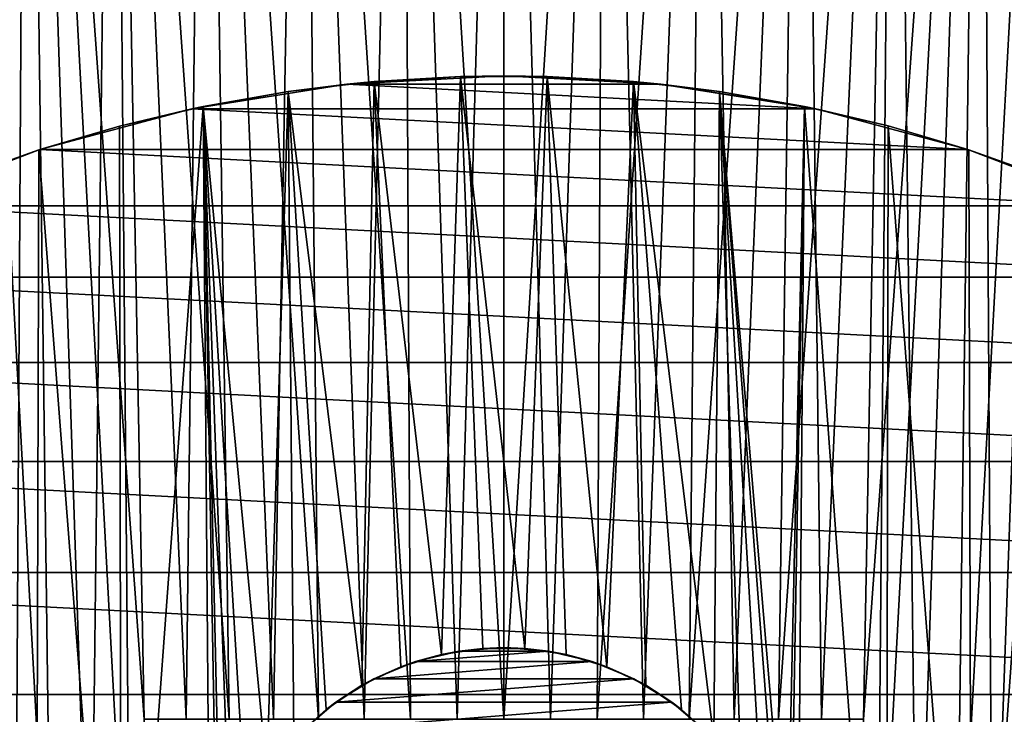
# Model space of a CAD drawing. Units: millimetres. Extents: x -223 to 147, y -45 to 348.
# Drawn here: x -182 to -168, y 112 to 122 of the extents above; entities that cross this region are included whole.
import ezdxf

# ---------------------------------------------------------------- set-up
doc = ezdxf.new("R2010")
doc.units = ezdxf.units.MM
doc.header["$LTSCALE"] = 65.185185
for name, color, linetype in [('504', 7, 'CONTINUOUS'), ('505', 7, 'CONTINUOUS'), ('510', 7, 'CONTINUOUS'), ('514', 7, 'CONTINUOUS'), ('515', 7, 'CONTINUOUS'), ('569', 7, 'CONTINUOUS'), ('571', 7, 'CONTINUOUS')]:
    doc.layers.add(name, color=color, linetype=linetype)

msp = doc.modelspace()

# ---------------------------------------------------------------- linework, layer by layer
at = {"layer": '504', "color": 7, "linetype": 'CONTINUOUS', "true_color": 0xaaaaaa}
for points in [[(-175, 121, -73.5), (-172.805, 120.885, -73.5), (-177.195, 120.885, -73.5), (-175, 121, -73.5)], [(-177.195, 120.885, -73.5), (-170.634, 120.541, -73.5), (-179.366, 120.541, -73.5), (-177.195, 120.885, -73.5)], [(-172.805, 120.885, -73.5), (-170.634, 120.541, -73.5), (-177.195, 120.885, -73.5), (-172.805, 120.885, -73.5)], [(-179.366, 120.541, -73.5), (-168.511, 119.972, -73.5), (-181.489, 119.972, -73.5), (-179.366, 120.541, -73.5)], [(-170.634, 120.541, -73.5), (-168.511, 119.972, -73.5), (-179.366, 120.541, -73.5), (-170.634, 120.541, -73.5)], [(-181.489, 119.972, -73.5), (-166.458, 119.184, -73.5), (-183.542, 119.184, -73.5), (-181.489, 119.972, -73.5)], [(-168.511, 119.972, -73.5), (-166.458, 119.184, -73.5), (-181.489, 119.972, -73.5), (-168.511, 119.972, -73.5)], [(-183.542, 119.184, -73.5), (-164.5, 118.186, -73.5), (-185.5, 118.186, -73.5), (-183.542, 119.184, -73.5)], [(-166.458, 119.184, -73.5), (-164.5, 118.186, -73.5), (-183.542, 119.184, -73.5), (-166.458, 119.184, -73.5)], [(-185.5, 118.186, -73.5), (-162.657, 116.989, -73.5), (-187.343, 116.989, -73.5), (-185.5, 118.186, -73.5)], [(-164.5, 118.186, -73.5), (-162.657, 116.989, -73.5), (-185.5, 118.186, -73.5), (-164.5, 118.186, -73.5)], [(-187.343, 116.989, -73.5), (-160.948, 115.606, -73.5), (-189.052, 115.606, -73.5), (-187.343, 116.989, -73.5)], [(-162.657, 116.989, -73.5), (-160.948, 115.606, -73.5), (-187.343, 116.989, -73.5), (-162.657, 116.989, -73.5)], [(-189.052, 115.606, -73.5), (-159.394, 114.052, -73.5), (-190.606, 114.052, -73.5), (-189.052, 115.606, -73.5)], [(-160.948, 115.606, -73.5), (-159.394, 114.052, -73.5), (-189.052, 115.606, -73.5), (-160.948, 115.606, -73.5)], [(-190.606, 114.052, -73.5), (-158.011, 112.343, -73.5), (-191.989, 112.343, -73.5), (-190.606, 114.052, -73.5)], [(-159.394, 114.052, -73.5), (-158.011, 112.343, -73.5), (-190.606, 114.052, -73.5), (-159.394, 114.052, -73.5)], [(-191.989, 112.343, -73.5), (-156.814, 110.5, -73.5), (-193.186, 110.5, -73.5), (-191.989, 112.343, -73.5)], [(-158.011, 112.343, -73.5), (-156.814, 110.5, -73.5), (-191.989, 112.343, -73.5), (-158.011, 112.343, -73.5)]]:
    msp.add_3dface(points, dxfattribs=at)
at = {"layer": '505', "color": 7, "linetype": 'CONTINUOUS', "true_color": 0xaaaaaa}
for points in [[(-176.814, 120.921, -51.609), (-177.195, 120.885, -73.5), (-178.017, 120.782, -51.356), (-176.814, 120.921, -51.609)], [(-175, 121, -73.5), (-177.195, 120.885, -73.5), (-175.605, 120.991, -51.734), (-175, 121, -73.5)], [(-175.605, 120.991, -51.734), (-177.195, 120.885, -73.5), (-176.814, 120.921, -51.609), (-175.605, 120.991, -51.734)], [(-174.395, 120.991, -51.734), (-175, 121, -73.5), (-175.605, 120.991, -51.734), (-174.395, 120.991, -51.734)], [(-172.805, 120.885, -73.5), (-175, 121, -73.5), (-173.186, 120.921, -51.609), (-172.805, 120.885, -73.5)], [(-173.186, 120.921, -51.609), (-175, 121, -73.5), (-174.395, 120.991, -51.734), (-173.186, 120.921, -51.609)], [(-171.983, 120.782, -51.356), (-172.805, 120.885, -73.5), (-173.186, 120.921, -51.609), (-171.983, 120.782, -51.356)], [(-177.195, 120.885, -73.5), (-179.366, 120.541, -73.5), (-178.017, 120.782, -51.356), (-177.195, 120.885, -73.5)], [(-178.017, 120.782, -51.356), (-179.366, 120.541, -73.5), (-179.207, 120.574, -50.971), (-178.017, 120.782, -51.356)], [(-170.634, 120.541, -73.5), (-172.805, 120.885, -73.5), (-170.793, 120.574, -50.971), (-170.634, 120.541, -73.5)], [(-170.793, 120.574, -50.971), (-172.805, 120.885, -73.5), (-171.983, 120.782, -51.356), (-170.793, 120.574, -50.971)], [(-179.366, 120.541, -73.5), (-181.489, 119.972, -73.5), (-180.375, 120.3, -50.449), (-179.366, 120.541, -73.5)], [(-179.207, 120.574, -50.971), (-179.366, 120.541, -73.5), (-180.375, 120.3, -50.449), (-179.207, 120.574, -50.971)], [(-169.625, 120.301, -50.449), (-170.634, 120.541, -73.5), (-170.793, 120.574, -50.971), (-169.625, 120.301, -50.449)], [(-168.511, 119.972, -73.5), (-170.634, 120.541, -73.5), (-169.625, 120.301, -50.449), (-168.511, 119.972, -73.5)], [(-180.375, 120.3, -50.449), (-181.489, 119.972, -73.5), (-181.505, 119.967, -49.785), (-180.375, 120.3, -50.449)], [(-168.495, 119.967, -49.785), (-168.511, 119.972, -73.5), (-169.625, 120.301, -50.449), (-168.495, 119.967, -49.785)], [(-181.489, 119.972, -73.5), (-183.542, 119.184, -73.5), (-181.505, 119.967, -49.785), (-181.489, 119.972, -73.5)], [(-181.505, 119.967, -49.785), (-183.542, 119.184, -73.5), (-182.576, 119.586, -48.981), (-181.505, 119.967, -49.785)], [(-166.458, 119.184, -73.5), (-168.511, 119.972, -73.5), (-167.424, 119.586, -48.981), (-166.458, 119.184, -73.5)], [(-167.424, 119.586, -48.981), (-168.511, 119.972, -73.5), (-168.495, 119.967, -49.785), (-167.424, 119.586, -48.981)]]:
    msp.add_3dface(points, dxfattribs=at)
at = {"layer": '510', "color": 7, "linetype": 'CONTINUOUS', "true_color": 0xaaaaaa}
for points in [[(-176.814, 120.921, -51.609), (-178.017, 120.782, -51.356), (-176.984, 112.473, -51.581), (-176.814, 120.921, -51.609)], [(-176.441, 112.731, -51.661), (-176.814, 120.921, -51.609), (-176.984, 112.473, -51.581), (-176.441, 112.731, -51.661)], [(-175.605, 120.991, -51.734), (-176.814, 120.921, -51.609), (-175.874, 112.903, -51.717), (-175.605, 120.991, -51.734)], [(-175.874, 112.903, -51.717), (-176.814, 120.921, -51.609), (-176.441, 112.731, -51.661), (-175.874, 112.903, -51.717)], [(-175.293, 112.989, -51.746), (-175.605, 120.991, -51.734), (-175.874, 112.903, -51.717), (-175.293, 112.989, -51.746)], [(-174.395, 120.991, -51.734), (-175.605, 120.991, -51.734), (-174.707, 112.989, -51.746), (-174.395, 120.991, -51.734)], [(-174.707, 112.989, -51.746), (-175.605, 120.991, -51.734), (-175.293, 112.989, -51.746), (-174.707, 112.989, -51.746)], [(-174.126, 112.903, -51.717), (-174.395, 120.991, -51.734), (-174.707, 112.989, -51.746), (-174.126, 112.903, -51.717)], [(-173.186, 120.921, -51.609), (-174.395, 120.991, -51.734), (-173.559, 112.731, -51.661), (-173.186, 120.921, -51.609)], [(-173.559, 112.731, -51.661), (-174.395, 120.991, -51.734), (-174.126, 112.903, -51.717), (-173.559, 112.731, -51.661)], [(-173.016, 112.473, -51.581), (-173.186, 120.921, -51.609), (-173.559, 112.731, -51.661), (-173.016, 112.473, -51.581)], [(-171.983, 120.782, -51.356), (-173.186, 120.921, -51.609), (-172.064, 111.717, -51.377), (-171.983, 120.782, -51.356)], [(-172.064, 111.717, -51.377), (-173.186, 120.921, -51.609), (-172.513, 112.133, -51.484), (-172.064, 111.717, -51.377)], [(-172.513, 112.133, -51.484), (-173.186, 120.921, -51.609), (-173.016, 112.473, -51.581), (-172.513, 112.133, -51.484)], [(-178.017, 120.782, -51.356), (-179.207, 120.574, -50.971), (-178.315, 111.238, -51.273), (-178.017, 120.782, -51.356)], [(-177.936, 111.717, -51.377), (-178.017, 120.782, -51.356), (-178.315, 111.238, -51.273), (-177.936, 111.717, -51.377)], [(-176.984, 112.473, -51.581), (-178.017, 120.782, -51.356), (-177.487, 112.133, -51.484), (-176.984, 112.473, -51.581)], [(-177.487, 112.133, -51.484), (-178.017, 120.782, -51.356), (-177.936, 111.717, -51.377), (-177.487, 112.133, -51.484)], [(-171.685, 111.238, -51.273), (-171.983, 120.782, -51.356), (-172.064, 111.717, -51.377), (-171.685, 111.238, -51.273)], [(-170.793, 120.574, -50.971), (-171.983, 120.782, -51.356), (-171.043, 109.582, -51.064), (-170.793, 120.574, -50.971)], [(-171.043, 109.582, -51.064), (-171.983, 120.782, -51.356), (-171.171, 110.156, -51.109), (-171.043, 109.582, -51.064)], [(-171.171, 110.156, -51.109), (-171.983, 120.782, -51.356), (-171.385, 110.713, -51.18), (-171.171, 110.156, -51.109)], [(-171.385, 110.713, -51.18), (-171.983, 120.782, -51.356), (-171.685, 111.238, -51.273), (-171.385, 110.713, -51.18)], [(-179.207, 120.574, -50.971), (-180.375, 120.3, -50.449), (-180.349, 105, -50.462), (-179.207, 120.574, -50.971)], [(-179.207, 120.574, -50.971), (-180.349, 105, -50.462), (-179.078, 105, -51.02), (-179.207, 120.574, -50.971)], [(-179.207, 120.574, -50.971), (-179.078, 105, -51.02), (-179, 109, -51.048), (-179.207, 120.574, -50.971)], [(-179.207, 120.574, -50.971), (-179, 109, -51.048), (-178.957, 109.582, -51.064), (-179.207, 120.574, -50.971)], [(-178.315, 111.238, -51.273), (-179.207, 120.574, -50.971), (-178.615, 110.713, -51.18), (-178.315, 111.238, -51.273)], [(-178.615, 110.713, -51.18), (-179.207, 120.574, -50.971), (-178.829, 110.156, -51.109), (-178.615, 110.713, -51.18)], [(-178.829, 110.156, -51.109), (-179.207, 120.574, -50.971), (-178.957, 109.582, -51.064), (-178.829, 110.156, -51.109)], [(-171, 109, -51.048), (-170.793, 120.574, -50.971), (-171.043, 109.582, -51.064), (-171, 109, -51.048)], [(-170.922, 105, -51.02), (-170.793, 120.574, -50.971), (-171, 109, -51.048), (-170.922, 105, -51.02)], [(-170.793, 120.574, -50.971), (-170.922, 105, -51.02), (-169.651, 105, -50.462), (-170.793, 120.574, -50.971)], [(-169.625, 120.301, -50.449), (-170.793, 120.574, -50.971), (-169.651, 105, -50.462), (-169.625, 120.301, -50.449)], [(-180.375, 120.3, -50.449), (-181.505, 119.967, -49.785), (-180.349, 105, -50.462), (-180.375, 120.3, -50.449)], [(-169.625, 120.301, -50.449), (-169.651, 105, -50.462), (-168.455, 105, -49.758), (-169.625, 120.301, -50.449)], [(-168.495, 119.967, -49.785), (-169.625, 120.301, -50.449), (-168.455, 105, -49.758), (-168.495, 119.967, -49.785)], [(-181.505, 119.967, -49.785), (-182.576, 119.586, -48.981), (-181.545, 105, -49.758), (-181.505, 119.967, -49.785)], [(-181.505, 119.967, -49.785), (-181.545, 105, -49.758), (-180.349, 105, -50.462), (-181.505, 119.967, -49.785)], [(-167.424, 119.586, -48.981), (-168.495, 119.967, -49.785), (-168.455, 105, -49.758), (-167.424, 119.586, -48.981)], [(-182.576, 119.586, -48.981), (-182.65, 105, -48.919), (-181.545, 105, -49.758), (-182.576, 119.586, -48.981)], [(-167.424, 119.586, -48.981), (-168.455, 105, -49.758), (-167.35, 105, -48.919), (-167.424, 119.586, -48.981)]]:
    msp.add_3dface(points, dxfattribs=at)
at = {"layer": '514', "color": 7, "linetype": 'CONTINUOUS', "true_color": 0xaaaaaa}
for points in [[(-175.626, 112.951, -59.5), (-176.236, 112.804, -59.5), (-174.374, 112.951, -59.5), (-175.626, 112.951, -59.5)], [(-174.374, 112.951, -59.5), (-176.236, 112.804, -59.5), (-173.764, 112.804, -59.5), (-174.374, 112.951, -59.5)], [(-175, 113, -59.5), (-175.626, 112.951, -59.5), (-174.374, 112.951, -59.5), (-175, 113, -59.5)], [(-176.236, 112.804, -59.5), (-176.816, 112.564, -59.5), (-173.764, 112.804, -59.5), (-176.236, 112.804, -59.5)], [(-173.764, 112.804, -59.5), (-176.816, 112.564, -59.5), (-173.184, 112.564, -59.5), (-173.764, 112.804, -59.5)], [(-176.816, 112.564, -59.5), (-177.351, 112.236, -59.5), (-173.184, 112.564, -59.5), (-176.816, 112.564, -59.5)], [(-173.184, 112.564, -59.5), (-177.351, 112.236, -59.5), (-172.649, 112.236, -59.5), (-173.184, 112.564, -59.5)], [(-177.351, 112.236, -59.5), (-177.828, 111.828, -59.5), (-172.649, 112.236, -59.5), (-177.351, 112.236, -59.5)], [(-172.649, 112.236, -59.5), (-177.828, 111.828, -59.5), (-172.172, 111.828, -59.5), (-172.649, 112.236, -59.5)]]:
    msp.add_3dface(points, dxfattribs=at)
at = {"layer": '515', "color": 7, "linetype": 'CONTINUOUS', "true_color": 0xaaaaaa}
for points in [[(-175.874, 112.903, -51.717), (-176.236, 112.804, -59.5), (-175.626, 112.951, -59.5), (-175.874, 112.903, -51.717)], [(-175.293, 112.989, -51.746), (-175.874, 112.903, -51.717), (-175.626, 112.951, -59.5), (-175.293, 112.989, -51.746)], [(-175.293, 112.989, -51.746), (-175.626, 112.951, -59.5), (-175, 113, -59.5), (-175.293, 112.989, -51.746)], [(-174.707, 112.989, -51.746), (-175.293, 112.989, -51.746), (-175, 113, -59.5), (-174.707, 112.989, -51.746)], [(-174.707, 112.989, -51.746), (-175, 113, -59.5), (-174.374, 112.951, -59.5), (-174.707, 112.989, -51.746)], [(-174.126, 112.903, -51.717), (-174.707, 112.989, -51.746), (-174.374, 112.951, -59.5), (-174.126, 112.903, -51.717)], [(-174.126, 112.903, -51.717), (-174.374, 112.951, -59.5), (-173.764, 112.804, -59.5), (-174.126, 112.903, -51.717)], [(-176.441, 112.731, -51.661), (-176.816, 112.564, -59.5), (-176.236, 112.804, -59.5), (-176.441, 112.731, -51.661)], [(-175.874, 112.903, -51.717), (-176.441, 112.731, -51.661), (-176.236, 112.804, -59.5), (-175.874, 112.903, -51.717)], [(-173.559, 112.731, -51.661), (-174.126, 112.903, -51.717), (-173.764, 112.804, -59.5), (-173.559, 112.731, -51.661)], [(-173.559, 112.731, -51.661), (-173.764, 112.804, -59.5), (-173.184, 112.564, -59.5), (-173.559, 112.731, -51.661)], [(-176.441, 112.731, -51.661), (-176.984, 112.473, -51.581), (-176.816, 112.564, -59.5), (-176.441, 112.731, -51.661)], [(-173.016, 112.473, -51.581), (-173.559, 112.731, -51.661), (-173.184, 112.564, -59.5), (-173.016, 112.473, -51.581)], [(-176.984, 112.473, -51.581), (-177.351, 112.236, -59.5), (-176.816, 112.564, -59.5), (-176.984, 112.473, -51.581)], [(-173.016, 112.473, -51.581), (-173.184, 112.564, -59.5), (-172.649, 112.236, -59.5), (-173.016, 112.473, -51.581)], [(-176.984, 112.473, -51.581), (-177.487, 112.133, -51.484), (-177.351, 112.236, -59.5), (-176.984, 112.473, -51.581)], [(-172.513, 112.133, -51.484), (-173.016, 112.473, -51.581), (-172.649, 112.236, -59.5), (-172.513, 112.133, -51.484)], [(-177.487, 112.133, -51.484), (-177.936, 111.717, -51.377), (-177.828, 111.828, -59.5), (-177.487, 112.133, -51.484)], [(-177.487, 112.133, -51.484), (-177.828, 111.828, -59.5), (-177.351, 112.236, -59.5), (-177.487, 112.133, -51.484)], [(-172.513, 112.133, -51.484), (-172.649, 112.236, -59.5), (-172.172, 111.828, -59.5), (-172.513, 112.133, -51.484)], [(-172.064, 111.717, -51.377), (-172.513, 112.133, -51.484), (-172.172, 111.828, -59.5), (-172.064, 111.717, -51.377)]]:
    msp.add_3dface(points, dxfattribs=at)
at = {"layer": '569', "color": 7, "linetype": 'CONTINUOUS', "true_color": 0xaaaaaa}
for points in [[(-181.834, 107.957, -31.931), (-181.32, 107.957, -31.523), (-182.792, 135, -31.205), (-181.834, 107.957, -31.931)], [(-182.792, 135, -31.205), (-181.32, 107.957, -31.523), (-181.675, 135, -30.33), (-182.792, 135, -31.205)], [(-180.223, 107.957, -30.806), (-180.031, 112, -30.5), (-181.675, 135, -30.33), (-180.223, 107.957, -30.806)], [(-181.675, 135, -30.33), (-180.031, 112, -30.5), (-180.461, 135, -29.596), (-181.675, 135, -30.33)], [(-180.783, 107.957, -31.147), (-180.223, 107.957, -30.806), (-181.675, 135, -30.33), (-180.783, 107.957, -31.147)], [(-181.32, 107.957, -31.523), (-180.783, 107.957, -31.147), (-181.675, 135, -30.33), (-181.32, 107.957, -31.523)], [(-179.444, 112, -30.212), (-178.84, 112, -29.959), (-180.461, 135, -29.596), (-179.444, 112, -30.212)], [(-180.461, 135, -29.596), (-178.84, 112, -29.959), (-179.167, 135, -29.014), (-180.461, 135, -29.596)], [(-180.031, 112, -30.5), (-179.444, 112, -30.212), (-180.461, 135, -29.596), (-180.031, 112, -30.5)], [(-178.222, 112, -29.744), (-177.592, 112, -29.567), (-179.167, 135, -29.014), (-178.222, 112, -29.744)], [(-179.167, 135, -29.014), (-177.592, 112, -29.567), (-177.812, 135, -28.591), (-179.167, 135, -29.014)], [(-178.84, 112, -29.959), (-178.222, 112, -29.744), (-179.167, 135, -29.014), (-178.84, 112, -29.959)], [(-176.952, 112, -29.429), (-176.306, 112, -29.33), (-177.812, 135, -28.591), (-176.952, 112, -29.429)], [(-177.812, 135, -28.591), (-176.306, 112, -29.33), (-176.416, 135, -28.336), (-177.812, 135, -28.591)], [(-177.592, 112, -29.567), (-176.952, 112, -29.429), (-177.812, 135, -28.591), (-177.592, 112, -29.567)], [(-175.654, 112, -29.27), (-175, 112, -29.25), (-176.416, 135, -28.336), (-175.654, 112, -29.27)], [(-176.416, 135, -28.336), (-175, 112, -29.25), (-175, 135, -28.25), (-176.416, 135, -28.336)], [(-176.306, 112, -29.33), (-175.654, 112, -29.27), (-176.416, 135, -28.336), (-176.306, 112, -29.33)], [(-175, 112, -29.25), (-174.346, 112, -29.27), (-175, 135, -28.25), (-175, 112, -29.25)], [(-175, 135, -28.25), (-174.346, 112, -29.27), (-173.584, 135, -28.336), (-175, 135, -28.25)], [(-174.346, 112, -29.27), (-173.694, 112, -29.33), (-173.584, 135, -28.336), (-174.346, 112, -29.27)], [(-173.694, 112, -29.33), (-173.048, 112, -29.429), (-173.584, 135, -28.336), (-173.694, 112, -29.33)], [(-173.584, 135, -28.336), (-173.048, 112, -29.429), (-172.188, 135, -28.591), (-173.584, 135, -28.336)], [(-173.048, 112, -29.429), (-172.408, 112, -29.567), (-172.188, 135, -28.591), (-173.048, 112, -29.429)], [(-172.408, 112, -29.567), (-171.778, 112, -29.744), (-172.188, 135, -28.591), (-172.408, 112, -29.567)], [(-172.188, 135, -28.591), (-171.778, 112, -29.744), (-170.833, 135, -29.014), (-172.188, 135, -28.591)], [(-171.778, 112, -29.744), (-171.16, 112, -29.959), (-170.833, 135, -29.014), (-171.778, 112, -29.744)], [(-171.16, 112, -29.959), (-170.556, 112, -30.212), (-170.833, 135, -29.014), (-171.16, 112, -29.959)], [(-170.833, 135, -29.014), (-170.556, 112, -30.212), (-169.539, 135, -29.596), (-170.833, 135, -29.014)], [(-170.556, 112, -30.212), (-169.969, 112, -30.5), (-169.539, 135, -29.596), (-170.556, 112, -30.212)], [(-169.539, 135, -29.596), (-169.969, 112, -30.5), (-169.777, 107.957, -30.806), (-169.539, 135, -29.596)], [(-169.217, 107.957, -31.147), (-169.539, 135, -29.596), (-169.777, 107.957, -30.806), (-169.217, 107.957, -31.147)], [(-168.325, 135, -30.33), (-169.539, 135, -29.596), (-169.217, 107.957, -31.147), (-168.325, 135, -30.33)], [(-168.68, 107.957, -31.523), (-168.325, 135, -30.33), (-169.217, 107.957, -31.147), (-168.68, 107.957, -31.523)], [(-168.166, 107.957, -31.931), (-168.325, 135, -30.33), (-168.68, 107.957, -31.523), (-168.166, 107.957, -31.931)], [(-167.208, 135, -31.205), (-168.325, 135, -30.33), (-168.166, 107.957, -31.931), (-167.208, 135, -31.205)], [(-167.679, 107.957, -32.37), (-167.208, 135, -31.205), (-168.166, 107.957, -31.931), (-167.679, 107.957, -32.37)]]:
    msp.add_3dface(points, dxfattribs=at)
at = {"layer": '571', "color": 7, "linetype": 'CONTINUOUS', "true_color": 0xaaaaaa}
for points in [[(-182.792, 135, -48.795), (-181.675, 135, -49.67), (-181.834, 107.957, -48.069), (-182.792, 135, -48.795)], [(-181.834, 107.957, -48.069), (-181.675, 135, -49.67), (-181.32, 107.957, -48.477), (-181.834, 107.957, -48.069)], [(-181.675, 135, -49.67), (-180.461, 135, -50.404), (-180.783, 107.957, -48.853), (-181.675, 135, -49.67)], [(-181.32, 107.957, -48.477), (-181.675, 135, -49.67), (-180.783, 107.957, -48.853), (-181.32, 107.957, -48.477)], [(-180.783, 107.957, -48.853), (-180.461, 135, -50.404), (-180.223, 107.957, -49.194), (-180.783, 107.957, -48.853)], [(-180.461, 135, -50.404), (-179.167, 135, -50.986), (-179.444, 112, -49.788), (-180.461, 135, -50.404)], [(-180.031, 112, -49.5), (-180.461, 135, -50.404), (-179.444, 112, -49.788), (-180.031, 112, -49.5)], [(-180.461, 135, -50.404), (-180.031, 112, -49.5), (-180.223, 107.957, -49.194), (-180.461, 135, -50.404)], [(-179.444, 112, -49.788), (-179.167, 135, -50.986), (-178.84, 112, -50.041), (-179.444, 112, -49.788)], [(-179.167, 135, -50.986), (-177.812, 135, -51.409), (-178.222, 112, -50.256), (-179.167, 135, -50.986)], [(-178.84, 112, -50.041), (-179.167, 135, -50.986), (-178.222, 112, -50.256), (-178.84, 112, -50.041)], [(-178.222, 112, -50.256), (-177.812, 135, -51.409), (-177.592, 112, -50.433), (-178.222, 112, -50.256)], [(-177.812, 135, -51.409), (-176.416, 135, -51.664), (-176.952, 112, -50.571), (-177.812, 135, -51.409)], [(-177.592, 112, -50.433), (-177.812, 135, -51.409), (-176.952, 112, -50.571), (-177.592, 112, -50.433)], [(-176.952, 112, -50.571), (-176.416, 135, -51.664), (-176.306, 112, -50.67), (-176.952, 112, -50.571)], [(-176.416, 135, -51.664), (-175, 135, -51.75), (-175.654, 112, -50.73), (-176.416, 135, -51.664)], [(-176.306, 112, -50.67), (-176.416, 135, -51.664), (-175.654, 112, -50.73), (-176.306, 112, -50.67)], [(-175.654, 112, -50.73), (-175, 135, -51.75), (-175, 112, -50.75), (-175.654, 112, -50.73)], [(-175, 135, -51.75), (-173.584, 135, -51.664), (-175, 112, -50.75), (-175, 135, -51.75)], [(-175, 112, -50.75), (-173.584, 135, -51.664), (-174.346, 112, -50.73), (-175, 112, -50.75)], [(-174.346, 112, -50.73), (-173.584, 135, -51.664), (-173.694, 112, -50.67), (-174.346, 112, -50.73)], [(-173.584, 135, -51.664), (-172.188, 135, -51.409), (-173.694, 112, -50.67), (-173.584, 135, -51.664)], [(-173.694, 112, -50.67), (-172.188, 135, -51.409), (-173.048, 112, -50.571), (-173.694, 112, -50.67)], [(-173.048, 112, -50.571), (-172.188, 135, -51.409), (-172.408, 112, -50.433), (-173.048, 112, -50.571)], [(-172.188, 135, -51.409), (-170.833, 135, -50.986), (-172.408, 112, -50.433), (-172.188, 135, -51.409)], [(-172.408, 112, -50.433), (-170.833, 135, -50.986), (-171.778, 112, -50.256), (-172.408, 112, -50.433)], [(-171.778, 112, -50.256), (-170.833, 135, -50.986), (-171.16, 112, -50.041), (-171.778, 112, -50.256)], [(-170.833, 135, -50.986), (-169.539, 135, -50.404), (-171.16, 112, -50.041), (-170.833, 135, -50.986)], [(-171.16, 112, -50.041), (-169.539, 135, -50.404), (-170.556, 112, -49.788), (-171.16, 112, -50.041)], [(-170.556, 112, -49.788), (-169.539, 135, -50.404), (-169.969, 112, -49.5), (-170.556, 112, -49.788)], [(-169.539, 135, -50.404), (-168.325, 135, -49.67), (-169.969, 112, -49.5), (-169.539, 135, -50.404)], [(-169.969, 112, -49.5), (-168.325, 135, -49.67), (-169.777, 107.957, -49.194), (-169.969, 112, -49.5)], [(-169.777, 107.957, -49.194), (-168.325, 135, -49.67), (-169.217, 107.957, -48.853), (-169.777, 107.957, -49.194)], [(-169.217, 107.957, -48.853), (-168.325, 135, -49.67), (-168.68, 107.957, -48.477), (-169.217, 107.957, -48.853)], [(-168.325, 135, -49.67), (-167.208, 135, -48.795), (-168.68, 107.957, -48.477), (-168.325, 135, -49.67)], [(-168.68, 107.957, -48.477), (-167.208, 135, -48.795), (-168.166, 107.957, -48.069), (-168.68, 107.957, -48.477)], [(-168.166, 107.957, -48.069), (-167.208, 135, -48.795), (-167.679, 107.957, -47.63), (-168.166, 107.957, -48.069)]]:
    msp.add_3dface(points, dxfattribs=at)

doc.saveas('drawing.dxf')
